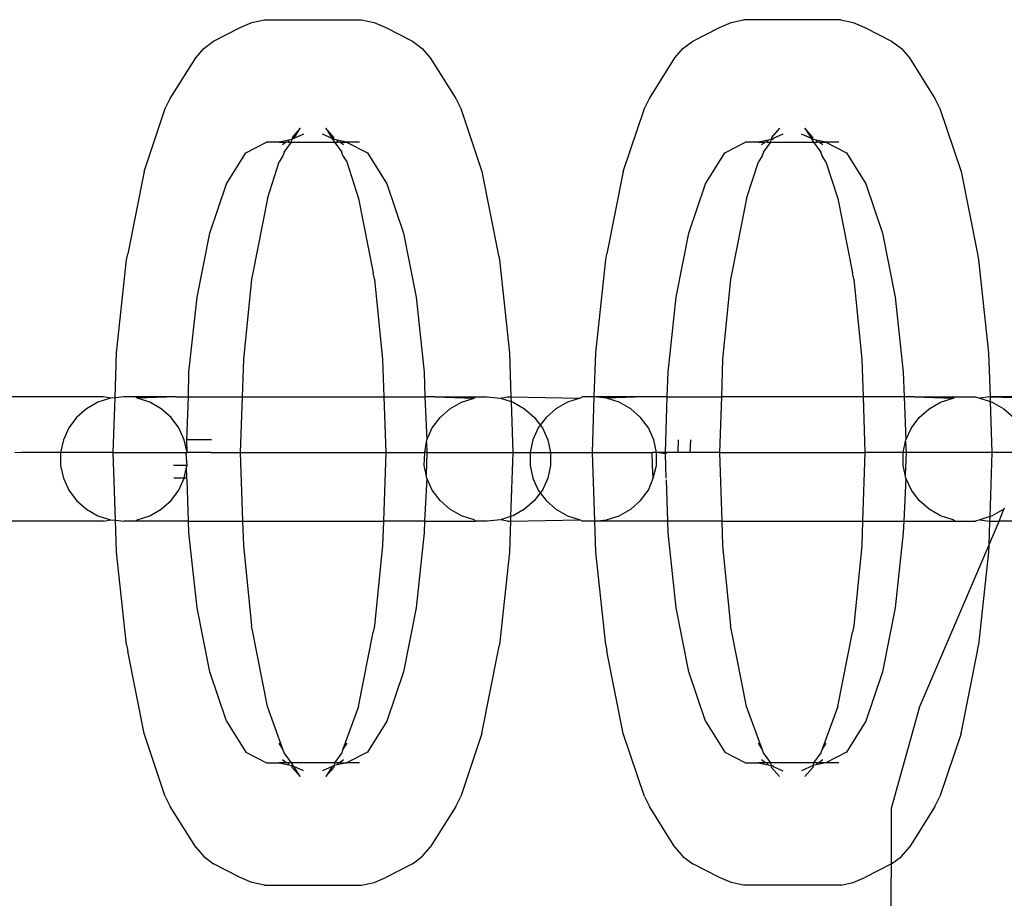
# Model space of a CAD drawing. Units: millimetres. Extents: x -3992 to 3992, y -3283 to 3283.
# Drawn here: x 1119 to 1150, y -1969 to -1942 of the extents above; entities that cross this region are included whole.
import ezdxf

# ---------------------------------------------------------------- set-up
doc = ezdxf.new("R2010")
doc.units = ezdxf.units.MM

msp = doc.modelspace()

# ---------------------------------------------------------------- linework, layer by layer
for p, q in [((1126.265, -1941.868), (1126.625, -1941.706)), ((1126.625, -1941.706), (1127.012, -1941.624)), ((1127.012, -1941.624), (1130.012, -1941.624)), ((1130.012, -1941.624), (1130.399, -1941.706)), ((1130.399, -1941.706), (1130.759, -1941.868)), ((1141.054, -1941.868), (1141.414, -1941.706)), ((1141.414, -1941.706), (1141.801, -1941.624)), ((1144.801, -1941.624), (1141.801, -1941.624)), ((1144.801, -1941.624), (1145.188, -1941.706)), ((1145.188, -1941.706), (1145.548, -1941.868)), ((1125.445, -1942.285), (1126.265, -1941.868)), ((1130.759, -1941.868), (1131.579, -1942.285)), ((1140.235, -1942.285), (1141.054, -1941.868)), ((1145.548, -1941.868), (1146.368, -1942.285)), ((1125.14, -1942.513), (1125.445, -1942.285)), ((1131.579, -1942.285), (1131.884, -1942.513)), ((1139.929, -1942.513), (1140.235, -1942.285)), ((1146.368, -1942.285), (1146.673, -1942.513)), ((1124.894, -1942.8), (1125.14, -1942.513)), ((1131.884, -1942.513), (1132.13, -1942.8)), ((1139.683, -1942.8), (1139.929, -1942.513)), ((1146.673, -1942.513), (1146.919, -1942.8)), ((1124.108, -1944.06), (1124.894, -1942.8)), ((1132.13, -1942.8), (1132.916, -1944.06)), ((1138.897, -1944.06), (1139.683, -1942.8)), ((1146.919, -1942.8), (1147.705, -1944.06)), ((1123.954, -1944.361), (1124.108, -1944.06)), ((1132.916, -1944.06), (1133.07, -1944.361)), ((1138.744, -1944.361), (1138.897, -1944.06)), ((1147.705, -1944.06), (1147.859, -1944.361)), ((1123.298, -1946.31), (1123.954, -1944.361)), ((1133.07, -1944.361), (1133.726, -1946.31)), ((1138.087, -1946.31), (1138.744, -1944.361)), ((1147.859, -1944.361), (1148.515, -1946.31)), ((1128.118, -1944.976), (1127.872, -1945.264)), ((1127.92, -1945.293), (1128.118, -1944.976)), ((1128.22, -1945.159), (1127.92, -1945.293)), ((1129.103, -1945.293), (1128.804, -1945.159)), ((1129.152, -1945.264), (1128.906, -1944.976)), ((1128.906, -1944.976), (1129.103, -1945.293)), ((1142.907, -1944.976), (1142.661, -1945.264)), ((1143.009, -1945.159), (1142.71, -1945.293)), ((1143.893, -1945.293), (1143.593, -1945.159)), ((1143.941, -1945.264), (1143.695, -1944.976)), ((1143.695, -1944.976), (1143.893, -1945.293)), ((1126.435, -1945.729), (1127.076, -1945.403)), ((1127.473, -1945.403), (1127.076, -1945.403)), ((1127.771, -1945.339), (1127.473, -1945.403)), ((1127.473, -1945.403), (1127.686, -1945.403)), ((1127.686, -1945.403), (1127.567, -1945.491)), ((1127.626, -1945.711), (1127.852, -1945.403)), ((1127.741, -1945.403), (1127.686, -1945.403)), ((1127.771, -1945.339), (1127.741, -1945.403)), ((1127.741, -1945.403), (1127.852, -1945.403)), ((1127.86, -1945.32), (1127.771, -1945.339)), ((1127.852, -1945.403), (1127.86, -1945.32)), ((1127.852, -1945.403), (1129.172, -1945.403)), ((1127.872, -1945.264), (1127.86, -1945.32)), ((1127.92, -1945.293), (1127.86, -1945.32)), ((1129.103, -1945.293), (1129.152, -1945.264)), ((1129.12, -1945.32), (1129.103, -1945.293)), ((1129.164, -1945.32), (1129.12, -1945.32)), ((1129.12, -1945.32), (1129.172, -1945.403)), ((1129.164, -1945.32), (1129.152, -1945.264)), ((1129.253, -1945.339), (1129.164, -1945.32)), ((1129.172, -1945.403), (1129.398, -1945.711)), ((1129.172, -1945.403), (1129.283, -1945.403)), ((1129.551, -1945.403), (1129.253, -1945.339)), ((1129.283, -1945.403), (1129.253, -1945.339)), ((1129.338, -1945.403), (1129.283, -1945.403)), ((1129.457, -1945.491), (1129.338, -1945.403)), ((1129.338, -1945.403), (1129.551, -1945.403)), ((1129.948, -1945.403), (1129.551, -1945.403)), ((1129.551, -1945.403), (1130.192, -1945.729)), ((1141.224, -1945.729), (1141.865, -1945.403)), ((1142.262, -1945.403), (1141.865, -1945.403)), ((1142.56, -1945.339), (1142.262, -1945.403)), ((1142.262, -1945.403), (1142.475, -1945.403)), ((1142.475, -1945.403), (1142.356, -1945.491)), ((1142.415, -1945.711), (1142.641, -1945.403)), ((1142.53, -1945.403), (1142.475, -1945.403)), ((1142.56, -1945.339), (1142.53, -1945.403)), ((1142.53, -1945.403), (1142.641, -1945.403)), ((1142.649, -1945.32), (1142.56, -1945.339)), ((1142.641, -1945.403), (1142.649, -1945.32)), ((1142.641, -1945.403), (1143.961, -1945.403)), ((1142.661, -1945.264), (1142.649, -1945.32)), ((1142.693, -1945.32), (1142.649, -1945.32)), ((1142.71, -1945.293), (1142.693, -1945.32)), ((1143.909, -1945.32), (1143.893, -1945.293)), ((1143.953, -1945.32), (1143.909, -1945.32)), ((1143.909, -1945.32), (1143.961, -1945.403)), ((1143.953, -1945.32), (1143.941, -1945.264)), ((1144.042, -1945.339), (1143.953, -1945.32)), ((1143.961, -1945.403), (1144.187, -1945.711)), ((1143.961, -1945.403), (1144.072, -1945.403)), ((1144.34, -1945.403), (1144.042, -1945.339)), ((1144.072, -1945.403), (1144.042, -1945.339)), ((1144.127, -1945.403), (1144.072, -1945.403)), ((1144.246, -1945.491), (1144.127, -1945.403)), ((1144.127, -1945.403), (1144.34, -1945.403)), ((1144.737, -1945.403), (1144.34, -1945.403)), ((1144.34, -1945.403), (1144.981, -1945.729)), ((1125.838, -1946.686), (1126.435, -1945.729)), ((1127.626, -1945.711), (1127.586, -1945.828)), ((1129.437, -1945.828), (1129.398, -1945.711)), ((1130.192, -1945.729), (1130.789, -1946.686)), ((1140.627, -1946.686), (1141.224, -1945.729)), ((1142.415, -1945.711), (1142.376, -1945.828)), ((1144.227, -1945.828), (1144.187, -1945.711)), ((1144.981, -1945.729), (1145.578, -1946.686)), ((1127.106, -1947.143), (1127.472, -1946.011)), ((1127.586, -1945.828), (1127.472, -1946.011)), ((1129.437, -1945.828), (1129.552, -1946.011)), ((1129.552, -1946.011), (1129.918, -1947.143)), ((1141.895, -1947.143), (1142.261, -1946.011)), ((1142.376, -1945.828), (1142.261, -1946.011)), ((1144.341, -1946.011), (1144.227, -1945.828)), ((1144.341, -1946.011), (1144.707, -1947.143)), ((1123.298, -1946.31), (1122.794, -1948.851)), ((1133.726, -1946.31), (1134.23, -1948.851)), ((1138.087, -1946.31), (1137.583, -1948.851)), ((1148.515, -1946.31), (1149.019, -1948.851)), ((1125.325, -1948.209), (1125.838, -1946.686)), ((1130.789, -1946.686), (1131.302, -1948.209)), ((1140.114, -1948.209), (1140.627, -1946.686)), ((1145.578, -1946.686), (1146.091, -1948.209)), ((1127.106, -1947.143), (1126.651, -1949.44)), ((1129.918, -1947.143), (1130.373, -1949.44)), ((1141.895, -1947.143), (1141.44, -1949.44)), ((1144.707, -1947.143), (1145.162, -1949.44)), ((1124.932, -1950.193), (1125.325, -1948.209)), ((1131.302, -1948.209), (1131.695, -1950.193)), ((1139.721, -1950.193), (1140.114, -1948.209)), ((1146.091, -1948.209), (1146.484, -1950.193)), ((1122.757, -1949.041), (1122.794, -1948.851)), ((1134.23, -1948.851), (1134.267, -1949.041)), ((1137.546, -1949.041), (1137.583, -1948.851)), ((1149.019, -1948.851), (1149.056, -1949.041)), ((1122.45, -1951.908), (1122.757, -1949.041)), ((1134.267, -1949.041), (1134.574, -1951.908)), ((1137.239, -1951.908), (1137.546, -1949.041)), ((1149.056, -1949.041), (1149.363, -1951.908)), ((1126.651, -1949.44), (1126.613, -1949.63)), ((1130.41, -1949.63), (1130.373, -1949.44)), ((1141.44, -1949.44), (1141.403, -1949.63)), ((1145.2, -1949.63), (1145.162, -1949.44)), ((1126.613, -1949.63), (1126.365, -1952.114)), ((1130.41, -1949.63), (1130.659, -1952.114)), ((1141.403, -1949.63), (1141.154, -1952.114)), ((1145.2, -1949.63), (1145.448, -1952.114)), ((1124.684, -1952.504), (1124.932, -1950.193)), ((1131.695, -1950.193), (1131.942, -1952.504)), ((1139.474, -1952.504), (1139.721, -1950.193)), ((1146.484, -1950.193), (1146.732, -1952.504)), ((1122.403, -1953.296), (1122.45, -1951.908)), ((1126.365, -1952.114), (1126.325, -1953.268)), ((1130.659, -1952.114), (1130.698, -1953.268)), ((1134.574, -1951.908), (1134.62, -1953.268)), ((1137.193, -1953.268), (1137.239, -1951.908)), ((1141.154, -1952.114), (1141.115, -1953.268)), ((1145.448, -1952.114), (1145.488, -1953.268)), ((1149.363, -1951.908), (1149.409, -1953.268)), ((1124.666, -1953.268), (1124.684, -1952.504)), ((1131.942, -1952.504), (1131.968, -1953.268)), ((1139.448, -1953.268), (1139.474, -1952.504)), ((1146.732, -1952.504), (1146.758, -1953.268)), ((1122.046, -1953.268), (1118.16, -1953.268)), ((1122.265, -1953.31), (1121.875, -1953.434)), ((1122.265, -1953.31), (1122.046, -1953.268)), ((1122.403, -1953.296), (1122.265, -1953.31)), ((1122.345, -1954.984), (1122.403, -1953.296)), ((1122.673, -1953.268), (1122.403, -1953.296)), ((1123.038, -1953.268), (1122.673, -1953.268)), ((1123.082, -1953.31), (1123.038, -1953.268)), ((1124.29, -1953.268), (1123.038, -1953.268)), ((1124.29, -1953.268), (1123.082, -1953.31)), ((1123.472, -1953.434), (1123.082, -1953.31)), ((1124.29, -1953.268), (1124.666, -1953.268)), ((1124.623, -1954.592), (1124.666, -1953.268)), ((1124.666, -1953.268), (1126.325, -1953.268)), ((1126.325, -1953.268), (1126.267, -1954.984)), ((1126.325, -1953.268), (1130.698, -1953.268)), ((1130.698, -1953.268), (1130.757, -1954.984)), ((1130.698, -1953.268), (1131.968, -1953.268)), ((1132.275, -1953.268), (1131.968, -1953.268)), ((1131.968, -1953.268), (1132.025, -1954.592)), ((1132.275, -1953.268), (1133.484, -1953.31)), ((1132.275, -1953.268), (1133.527, -1953.268)), ((1133.093, -1953.434), (1133.484, -1953.31)), ((1133.484, -1953.31), (1133.527, -1953.268)), ((1133.527, -1953.268), (1133.892, -1953.268)), ((1133.892, -1953.268), (1134.3, -1953.31)), ((1134.3, -1953.31), (1134.519, -1953.268)), ((1134.3, -1953.31), (1134.625, -1953.413)), ((1134.519, -1953.268), (1134.62, -1953.268)), ((1134.62, -1953.268), (1136.757, -1953.31)), ((1134.62, -1953.268), (1134.625, -1953.413)), ((1136.757, -1953.31), (1136.367, -1953.434)), ((1136.835, -1953.268), (1136.757, -1953.31)), ((1137.193, -1953.268), (1136.835, -1953.268)), ((1137.135, -1954.984), (1137.193, -1953.268)), ((1137.573, -1953.31), (1137.193, -1953.268)), ((1138.753, -1953.268), (1137.193, -1953.268)), ((1138.753, -1953.268), (1137.573, -1953.31)), ((1137.964, -1953.434), (1137.573, -1953.31)), ((1139.448, -1953.268), (1138.753, -1953.268)), ((1139.389, -1954.984), (1139.448, -1953.268)), ((1139.448, -1953.268), (1141.115, -1953.268)), ((1141.115, -1953.268), (1141.056, -1954.984)), ((1145.488, -1953.268), (1141.115, -1953.268)), ((1145.488, -1953.268), (1145.546, -1954.984)), ((1146.758, -1953.268), (1145.488, -1953.268)), ((1147.065, -1953.268), (1146.758, -1953.268)), ((1146.758, -1953.268), (1146.814, -1954.592)), ((1147.065, -1953.268), (1148.273, -1953.31)), ((1147.065, -1953.268), (1148.317, -1953.268)), ((1147.883, -1953.434), (1148.273, -1953.31)), ((1148.273, -1953.31), (1148.317, -1953.268)), ((1148.317, -1953.268), (1148.955, -1953.268)), ((1148.955, -1953.268), (1149.089, -1953.31)), ((1149.409, -1953.268), (1149.089, -1953.31)), ((1149.089, -1953.31), (1149.414, -1953.413)), ((1149.409, -1953.268), (1149.414, -1953.413)), ((1151.384, -1953.268), (1149.409, -1953.268)), ((1149.409, -1953.268), (1151.77, -1953.322)), ((1121.52, -1953.634), (1121.215, -1953.902)), ((1121.875, -1953.434), (1121.52, -1953.634)), ((1123.827, -1953.634), (1123.472, -1953.434)), ((1124.132, -1953.902), (1123.827, -1953.634)), ((1132.433, -1953.902), (1132.738, -1953.634)), ((1132.738, -1953.634), (1133.093, -1953.434)), ((1134.625, -1953.413), (1134.69, -1953.434)), ((1134.625, -1953.413), (1134.678, -1954.984)), ((1134.69, -1953.434), (1135.045, -1953.634)), ((1135.045, -1953.634), (1135.35, -1953.902)), ((1136.011, -1953.634), (1135.706, -1953.902)), ((1136.367, -1953.434), (1136.011, -1953.634)), ((1138.319, -1953.634), (1137.964, -1953.434)), ((1138.624, -1953.902), (1138.319, -1953.634)), ((1147.222, -1953.902), (1147.527, -1953.634)), ((1147.527, -1953.634), (1147.883, -1953.434)), ((1149.414, -1953.413), (1149.479, -1953.434)), ((1149.414, -1953.413), (1149.468, -1954.984)), ((1149.479, -1953.434), (1149.835, -1953.634)), ((1149.835, -1953.634), (1150.14, -1953.902)), ((1121.215, -1953.902), (1120.974, -1954.226)), ((1124.373, -1954.226), (1124.132, -1953.902)), ((1132.192, -1954.226), (1132.433, -1953.902)), ((1135.35, -1953.902), (1135.528, -1954.141)), ((1135.706, -1953.902), (1135.528, -1954.141)), ((1138.865, -1954.226), (1138.624, -1953.902)), ((1146.981, -1954.226), (1147.222, -1953.902)), ((1120.974, -1954.226), (1120.807, -1954.592)), ((1124.54, -1954.592), (1124.373, -1954.226)), ((1132.025, -1954.592), (1132.192, -1954.226)), ((1135.465, -1954.226), (1135.298, -1954.592)), ((1135.528, -1954.141), (1135.465, -1954.226)), ((1135.528, -1954.141), (1135.592, -1954.226)), ((1135.592, -1954.226), (1135.758, -1954.592)), ((1139.032, -1954.592), (1138.865, -1954.226)), ((1146.814, -1954.592), (1146.981, -1954.226)), ((1120.807, -1954.592), (1120.721, -1954.984)), ((1124.626, -1954.984), (1124.54, -1954.592)), ((1125.007, -1954.593), (1124.623, -1954.592)), ((1124.626, -1954.984), (1124.623, -1954.592)), ((1125.38, -1954.592), (1125.007, -1954.593)), ((1132.015, -1954.654), (1132.025, -1954.592)), ((1135.298, -1954.592), (1135.213, -1954.984)), ((1135.758, -1954.592), (1135.844, -1954.984)), ((1139.118, -1954.984), (1139.032, -1954.592)), ((1139.786, -1954.984), (1139.797, -1954.593)), ((1140.153, -1954.984), (1140.17, -1954.592)), ((1146.804, -1954.639), (1146.814, -1954.592)), ((1131.964, -1954.984), (1132.015, -1954.654)), ((1132.015, -1954.654), (1132.027, -1954.984)), ((1146.729, -1954.984), (1146.804, -1954.639)), ((1146.804, -1954.639), (1146.816, -1954.984)), ((1119.521, -1954.984), (1119.312, -1954.993)), ((1120.721, -1954.984), (1119.521, -1954.984)), ((1120.721, -1954.984), (1120.721, -1955.385)), ((1122.345, -1954.984), (1120.721, -1954.984)), ((1122.345, -1954.984), (1124.626, -1954.984)), ((1122.416, -1957.074), (1122.345, -1954.984)), ((1124.601, -1955.025), (1124.626, -1954.984)), ((1124.626, -1955.385), (1124.601, -1955.025)), ((1125.364, -1954.984), (1124.626, -1954.984)), ((1125.364, -1954.984), (1126.267, -1954.984)), ((1126.267, -1954.984), (1126.339, -1957.101)), ((1126.267, -1954.984), (1130.757, -1954.984)), ((1130.757, -1954.984), (1130.685, -1957.101)), ((1130.757, -1954.984), (1131.964, -1954.984)), ((1131.94, -1955.385), (1131.964, -1954.984)), ((1132.027, -1954.984), (1131.964, -1954.984)), ((1132.027, -1954.984), (1132.003, -1955.676)), ((1132.027, -1954.984), (1134.678, -1954.984)), ((1134.678, -1954.984), (1134.611, -1956.96)), ((1134.678, -1954.984), (1135.213, -1954.984)), ((1135.213, -1954.984), (1135.213, -1955.385)), ((1135.213, -1954.984), (1135.844, -1954.984)), ((1135.844, -1954.984), (1135.844, -1955.385)), ((1135.844, -1954.984), (1137.135, -1954.984)), ((1137.207, -1957.101), (1137.135, -1954.984)), ((1137.135, -1954.984), (1138.979, -1954.984)), ((1138.992, -1955.384), (1138.979, -1954.984)), ((1139.118, -1954.984), (1138.979, -1954.984)), ((1139.118, -1955.385), (1139.118, -1954.984)), ((1139.389, -1954.984), (1139.118, -1954.984)), ((1139.391, -1955.025), (1139.118, -1954.984)), ((1139.391, -1955.025), (1139.389, -1954.984)), ((1139.429, -1954.984), (1139.389, -1954.984)), ((1139.457, -1954.984), (1139.391, -1955.025)), ((1139.391, -1955.025), (1139.429, -1954.984)), ((1139.412, -1955.777), (1139.391, -1955.025)), ((1139.457, -1954.984), (1139.429, -1954.984)), ((1139.786, -1954.984), (1139.457, -1954.984)), ((1140.153, -1954.984), (1139.786, -1954.984)), ((1141.056, -1954.984), (1140.153, -1954.984)), ((1141.056, -1954.984), (1141.128, -1957.101)), ((1141.056, -1954.984), (1145.546, -1954.984)), ((1145.546, -1954.984), (1145.474, -1957.101)), ((1146.729, -1954.984), (1145.546, -1954.984)), ((1146.729, -1955.385), (1146.729, -1954.984)), ((1146.816, -1954.984), (1146.729, -1954.984)), ((1146.816, -1954.984), (1146.792, -1955.676)), ((1149.468, -1954.984), (1146.816, -1954.984)), ((1149.468, -1954.984), (1149.4, -1956.96)), ((1150.264, -1954.984), (1149.468, -1954.984)), ((1120.721, -1955.385), (1120.807, -1955.777)), ((1124.626, -1955.385), (1124.203, -1955.384)), ((1124.54, -1955.777), (1124.613, -1955.441)), ((1124.613, -1955.441), (1124.626, -1955.385)), ((1124.623, -1955.777), (1124.613, -1955.441)), ((1132.003, -1955.676), (1131.94, -1955.385)), ((1135.213, -1955.385), (1135.298, -1955.777)), ((1135.844, -1955.385), (1135.758, -1955.777)), ((1139.007, -1955.777), (1138.992, -1955.384)), ((1139.007, -1955.777), (1139.118, -1955.385)), ((1146.792, -1955.676), (1146.729, -1955.385)), ((1120.807, -1955.777), (1120.974, -1956.143)), ((1124.54, -1955.777), (1124.218, -1955.777)), ((1124.373, -1956.143), (1124.54, -1955.777)), ((1124.623, -1955.777), (1124.54, -1955.777)), ((1124.629, -1955.827), (1124.623, -1955.777)), ((1124.672, -1957.101), (1124.629, -1955.827)), ((1132.025, -1955.777), (1131.955, -1957.101)), ((1132.025, -1955.777), (1132.003, -1955.676)), ((1132.192, -1956.143), (1132.025, -1955.777)), ((1135.298, -1955.777), (1135.465, -1956.143)), ((1135.758, -1955.777), (1135.592, -1956.143)), ((1138.865, -1956.143), (1139.007, -1955.777)), ((1139.461, -1957.101), (1139.418, -1955.827)), ((1146.814, -1955.777), (1146.744, -1957.101)), ((1146.814, -1955.777), (1146.792, -1955.676)), ((1146.981, -1956.143), (1146.814, -1955.777)), ((1120.974, -1956.143), (1121.215, -1956.467)), ((1124.132, -1956.467), (1124.373, -1956.143)), ((1132.433, -1956.467), (1132.192, -1956.143)), ((1135.465, -1956.143), (1135.528, -1956.228)), ((1135.592, -1956.143), (1135.528, -1956.228)), ((1138.624, -1956.467), (1138.865, -1956.143)), ((1147.222, -1956.467), (1146.981, -1956.143)), ((1135.528, -1956.228), (1135.35, -1956.467)), ((1135.528, -1956.228), (1135.706, -1956.467)), ((1121.215, -1956.467), (1121.52, -1956.735)), ((1121.52, -1956.735), (1121.875, -1956.935)), ((1123.472, -1956.935), (1123.827, -1956.735)), ((1123.827, -1956.735), (1124.132, -1956.467)), ((1132.738, -1956.735), (1132.433, -1956.467)), ((1133.093, -1956.935), (1132.738, -1956.735)), ((1135.045, -1956.735), (1134.69, -1956.935)), ((1135.35, -1956.467), (1135.045, -1956.735)), ((1135.706, -1956.467), (1136.011, -1956.735)), ((1136.011, -1956.735), (1136.367, -1956.935)), ((1137.964, -1956.935), (1138.319, -1956.735)), ((1138.319, -1956.735), (1138.624, -1956.467)), ((1147.527, -1956.735), (1147.222, -1956.467)), ((1147.883, -1956.935), (1147.527, -1956.735)), ((1149.835, -1956.735), (1149.479, -1956.935)), ((1149.695, -1957.101), (1149.835, -1956.735)), ((1149.863, -1956.71), (1149.835, -1956.735)), ((1121.875, -1956.935), (1122.265, -1957.059)), ((1123.082, -1957.059), (1123.472, -1956.935)), ((1133.484, -1957.059), (1133.093, -1956.935)), ((1134.611, -1956.96), (1134.3, -1957.059)), ((1134.611, -1956.96), (1134.606, -1957.101)), ((1134.69, -1956.935), (1134.611, -1956.96)), ((1136.367, -1956.935), (1136.757, -1957.059)), ((1137.573, -1957.059), (1137.964, -1956.935)), ((1148.273, -1957.059), (1147.883, -1956.935)), ((1149.4, -1956.96), (1149.089, -1957.059)), ((1149.4, -1956.96), (1149.396, -1957.101)), ((1149.479, -1956.935), (1149.4, -1956.96)), ((1122.046, -1957.101), (1118.639, -1957.101)), ((1122.046, -1957.101), (1122.265, -1957.059)), ((1122.265, -1957.059), (1122.416, -1957.074)), ((1122.416, -1957.074), (1122.673, -1957.101)), ((1122.45, -1958.06), (1122.416, -1957.074)), ((1123.038, -1957.101), (1122.673, -1957.101)), ((1123.038, -1957.101), (1123.082, -1957.059)), ((1124.672, -1957.101), (1123.038, -1957.101)), ((1124.684, -1957.464), (1124.672, -1957.101)), ((1124.672, -1957.101), (1126.339, -1957.101)), ((1126.339, -1957.101), (1126.365, -1957.854)), ((1126.339, -1957.101), (1130.685, -1957.101)), ((1130.685, -1957.101), (1130.659, -1957.854)), ((1131.955, -1957.101), (1130.685, -1957.101)), ((1131.955, -1957.101), (1131.942, -1957.464)), ((1131.955, -1957.101), (1133.527, -1957.101)), ((1133.527, -1957.101), (1133.484, -1957.059)), ((1133.892, -1957.101), (1133.527, -1957.101)), ((1134.3, -1957.059), (1133.892, -1957.101)), ((1134.519, -1957.101), (1134.3, -1957.059)), ((1134.519, -1957.101), (1134.606, -1957.101)), ((1134.606, -1957.101), (1134.574, -1958.06)), ((1134.606, -1957.101), (1136.757, -1957.059)), ((1136.757, -1957.059), (1136.835, -1957.101)), ((1137.207, -1957.101), (1136.835, -1957.101)), ((1137.207, -1957.101), (1137.573, -1957.059)), ((1137.239, -1958.06), (1137.207, -1957.101)), ((1139.461, -1957.101), (1137.207, -1957.101)), ((1139.474, -1957.464), (1139.461, -1957.101)), ((1141.128, -1957.101), (1139.461, -1957.101)), ((1141.128, -1957.101), (1141.154, -1957.854)), ((1141.128, -1957.101), (1145.474, -1957.101)), ((1145.474, -1957.101), (1145.448, -1957.854)), ((1145.474, -1957.101), (1146.744, -1957.101)), ((1146.744, -1957.101), (1146.732, -1957.464)), ((1146.744, -1957.101), (1148.317, -1957.101)), ((1148.317, -1957.101), (1148.273, -1957.059)), ((1148.317, -1957.101), (1148.955, -1957.101)), ((1149.089, -1957.059), (1148.955, -1957.101)), ((1149.089, -1957.059), (1149.396, -1957.101)), ((1149.396, -1957.101), (1149.37, -1957.859)), ((1149.37, -1957.859), (1149.695, -1957.101)), ((1149.396, -1957.101), (1149.695, -1957.101)), ((1151.786, -1957.101), (1149.695, -1957.101)), ((1124.932, -1959.775), (1124.684, -1957.464)), ((1131.942, -1957.464), (1131.695, -1959.775)), ((1139.721, -1959.775), (1139.474, -1957.464)), ((1146.732, -1957.464), (1146.484, -1959.775)), ((1126.365, -1957.854), (1126.613, -1960.338)), ((1130.659, -1957.854), (1130.41, -1960.338)), ((1141.154, -1957.854), (1141.403, -1960.338)), ((1145.448, -1957.854), (1145.2, -1960.338)), ((1147.238, -1962.83), (1149.37, -1957.859)), ((1149.37, -1957.859), (1149.363, -1958.06)), ((1122.757, -1960.927), (1122.45, -1958.06)), ((1134.574, -1958.06), (1134.267, -1960.927)), ((1137.546, -1960.927), (1137.239, -1958.06)), ((1149.363, -1958.06), (1149.056, -1960.927)), ((1125.325, -1961.759), (1124.932, -1959.775)), ((1131.695, -1959.775), (1131.302, -1961.759)), ((1140.114, -1961.759), (1139.721, -1959.775)), ((1146.484, -1959.775), (1146.091, -1961.759)), ((1126.651, -1960.529), (1126.613, -1960.338)), ((1130.41, -1960.338), (1130.373, -1960.529)), ((1141.44, -1960.529), (1141.403, -1960.338)), ((1145.2, -1960.338), (1145.162, -1960.529)), ((1127.106, -1962.825), (1126.651, -1960.529)), ((1129.918, -1962.825), (1130.373, -1960.529)), ((1141.895, -1962.825), (1141.44, -1960.529)), ((1144.707, -1962.825), (1145.162, -1960.529)), ((1122.757, -1960.927), (1122.794, -1961.117)), ((1134.23, -1961.117), (1134.267, -1960.927)), ((1137.546, -1960.927), (1137.583, -1961.117)), ((1149.019, -1961.117), (1149.056, -1960.927)), ((1123.298, -1963.658), (1122.794, -1961.117)), ((1133.726, -1963.658), (1134.23, -1961.117)), ((1138.087, -1963.658), (1137.583, -1961.117)), ((1148.515, -1963.658), (1149.019, -1961.117)), ((1125.838, -1963.282), (1125.325, -1961.759)), ((1131.302, -1961.759), (1130.789, -1963.282)), ((1140.627, -1963.282), (1140.114, -1961.759)), ((1146.091, -1961.759), (1145.578, -1963.282)), ((1127.586, -1964.14), (1127.106, -1962.825)), ((1129.918, -1962.825), (1129.437, -1964.14)), ((1142.376, -1964.14), (1141.895, -1962.825)), ((1144.707, -1962.825), (1144.227, -1964.14)), ((1146.365, -1965.963), (1147.238, -1962.83)), ((1125.838, -1963.282), (1126.435, -1964.239)), ((1130.789, -1963.282), (1130.192, -1964.239)), ((1140.627, -1963.282), (1141.224, -1964.239)), ((1145.578, -1963.282), (1144.981, -1964.239)), ((1123.954, -1965.607), (1123.298, -1963.658)), ((1133.726, -1963.658), (1133.07, -1965.607)), ((1138.744, -1965.607), (1138.087, -1963.658)), ((1148.515, -1963.658), (1147.859, -1965.607)), ((1127.586, -1964.14), (1127.472, -1963.957)), ((1129.552, -1963.957), (1129.437, -1964.14)), ((1142.376, -1964.14), (1142.261, -1963.957)), ((1144.341, -1963.957), (1144.227, -1964.14)), ((1126.435, -1964.239), (1127.076, -1964.566)), ((1127.626, -1964.257), (1127.586, -1964.14)), ((1127.852, -1964.566), (1127.626, -1964.257)), ((1129.398, -1964.257), (1129.172, -1964.566)), ((1129.437, -1964.14), (1129.398, -1964.257)), ((1130.192, -1964.239), (1129.551, -1964.566)), ((1141.224, -1964.239), (1141.865, -1964.566)), ((1142.415, -1964.257), (1142.376, -1964.14)), ((1142.641, -1964.566), (1142.415, -1964.257)), ((1144.187, -1964.257), (1143.961, -1964.566)), ((1144.227, -1964.14), (1144.187, -1964.257)), ((1144.981, -1964.239), (1144.34, -1964.566)), ((1127.076, -1964.566), (1127.473, -1964.566)), ((1127.473, -1964.566), (1127.771, -1964.629)), ((1127.686, -1964.566), (1127.473, -1964.566)), ((1127.686, -1964.566), (1127.567, -1964.477)), ((1127.741, -1964.566), (1127.686, -1964.566)), ((1127.771, -1964.629), (1127.741, -1964.566)), ((1127.852, -1964.566), (1127.741, -1964.566)), ((1127.771, -1964.629), (1127.86, -1964.648)), ((1127.904, -1964.649), (1127.852, -1964.566)), ((1129.172, -1964.566), (1127.852, -1964.566)), ((1127.872, -1964.704), (1127.86, -1964.648)), ((1127.86, -1964.648), (1127.92, -1964.675)), ((1127.904, -1964.649), (1127.86, -1964.648)), ((1127.92, -1964.675), (1127.904, -1964.649)), ((1129.164, -1964.648), (1129.103, -1964.675)), ((1129.164, -1964.648), (1129.152, -1964.704)), ((1129.172, -1964.566), (1129.164, -1964.648)), ((1129.253, -1964.629), (1129.164, -1964.648)), ((1129.283, -1964.566), (1129.172, -1964.566)), ((1129.551, -1964.566), (1129.253, -1964.629)), ((1129.283, -1964.566), (1129.253, -1964.629)), ((1129.338, -1964.566), (1129.283, -1964.566)), ((1129.457, -1964.477), (1129.338, -1964.566)), ((1129.338, -1964.566), (1129.551, -1964.566)), ((1129.948, -1964.566), (1129.551, -1964.566)), ((1141.865, -1964.566), (1142.262, -1964.566)), ((1142.262, -1964.566), (1142.56, -1964.629)), ((1142.475, -1964.566), (1142.262, -1964.566)), ((1142.475, -1964.566), (1142.356, -1964.477)), ((1142.53, -1964.566), (1142.475, -1964.566)), ((1142.56, -1964.629), (1142.53, -1964.566)), ((1142.641, -1964.566), (1142.53, -1964.566)), ((1142.56, -1964.629), (1142.649, -1964.648)), ((1142.649, -1964.648), (1142.641, -1964.566)), ((1143.961, -1964.566), (1142.641, -1964.566)), ((1142.661, -1964.704), (1142.649, -1964.648)), ((1142.649, -1964.648), (1142.693, -1964.649)), ((1142.693, -1964.649), (1142.71, -1964.675)), ((1143.953, -1964.648), (1143.593, -1964.81)), ((1143.953, -1964.648), (1143.941, -1964.704)), ((1143.961, -1964.566), (1143.953, -1964.648)), ((1144.042, -1964.629), (1143.953, -1964.648)), ((1144.072, -1964.566), (1143.961, -1964.566)), ((1144.34, -1964.566), (1144.042, -1964.629)), ((1144.072, -1964.566), (1144.042, -1964.629)), ((1144.127, -1964.566), (1144.072, -1964.566)), ((1144.246, -1964.477), (1144.127, -1964.566)), ((1144.34, -1964.566), (1144.127, -1964.566)), ((1144.737, -1964.566), (1144.34, -1964.566)), ((1128.118, -1964.992), (1127.872, -1964.704)), ((1128.118, -1964.992), (1127.92, -1964.675)), ((1128.22, -1964.81), (1127.92, -1964.675)), ((1129.103, -1964.675), (1128.804, -1964.81)), ((1129.103, -1964.675), (1128.906, -1964.992)), ((1129.152, -1964.704), (1128.906, -1964.992)), ((1142.907, -1964.992), (1142.661, -1964.704)), ((1142.71, -1964.675), (1143.009, -1964.81)), ((1143.941, -1964.704), (1143.695, -1964.992)), ((1123.954, -1965.607), (1124.108, -1965.908)), ((1132.916, -1965.908), (1133.07, -1965.607)), ((1138.744, -1965.607), (1138.897, -1965.908)), ((1147.705, -1965.908), (1147.859, -1965.607)), ((1124.894, -1967.168), (1124.108, -1965.908)), ((1132.916, -1965.908), (1132.13, -1967.168)), ((1139.683, -1967.168), (1138.897, -1965.908)), ((1146.368, -1967.683), (1146.365, -1965.963)), ((1147.705, -1965.908), (1146.919, -1967.168)), ((1124.894, -1967.168), (1125.14, -1967.455)), ((1131.884, -1967.455), (1132.13, -1967.168)), ((1139.683, -1967.168), (1139.929, -1967.455)), ((1146.673, -1967.455), (1146.919, -1967.168)), ((1125.14, -1967.455), (1125.445, -1967.683)), ((1126.265, -1968.1), (1125.445, -1967.683)), ((1131.579, -1967.683), (1130.759, -1968.1)), ((1131.579, -1967.683), (1131.884, -1967.455)), ((1139.929, -1967.455), (1140.235, -1967.683)), ((1141.054, -1968.1), (1140.235, -1967.683)), ((1146.368, -1967.683), (1145.548, -1968.1)), ((1146.351, -1969.459), (1146.368, -1967.683)), ((1146.368, -1967.683), (1146.673, -1967.455)), ((1126.625, -1968.262), (1126.265, -1968.1)), ((1127.012, -1968.344), (1126.625, -1968.262)), ((1130.012, -1968.344), (1130.399, -1968.262)), ((1130.399, -1968.262), (1130.759, -1968.1)), ((1141.414, -1968.262), (1141.054, -1968.1)), ((1141.801, -1968.344), (1141.414, -1968.262)), ((1144.801, -1968.344), (1145.188, -1968.262)), ((1145.188, -1968.262), (1145.548, -1968.1)), ((1127.012, -1968.344), (1130.012, -1968.344)), ((1144.801, -1968.344), (1141.801, -1968.344))]:
    msp.add_line(p, q)

doc.saveas('drawing.dxf')
